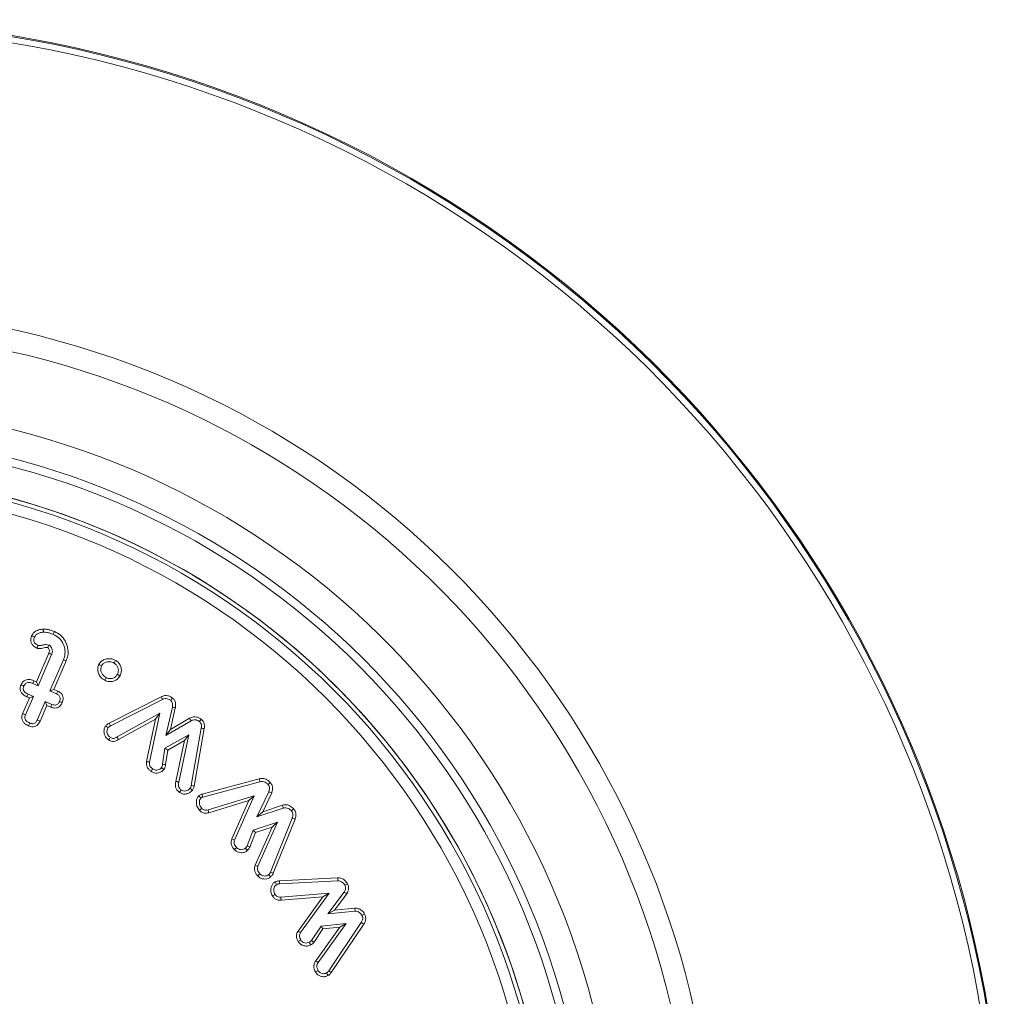
# Model space of a CAD drawing. Units: millimetres. Extents: x -7990 to -565, y 32 to 5282.
# Drawn here: x -4143 to -4108, y 2951 to 2986 of the extents above; entities that cross this region are included whole.
import ezdxf

# ---------------------------------------------------------------- set-up
doc = ezdxf.new("R2010")
doc.units = ezdxf.units.MM
doc.layers.get('0').update_dxf_attribs({"lineweight": 15})

msp = doc.modelspace()

# ---------------------------------------------------------------- linework, layer by layer
at = {"color": 7, "linetype": 'Continuous', "lineweight": 15}
for p, q in [((-4142.338, 2962.146), (-4141.897, 2963.165)), ((-4142.282, 2962.005), (-4141.798, 2963.124)), ((-4141.377, 2962.935), (-4141.859, 2961.822)), ((-4141.278, 2962.894), (-4141.718, 2961.878)), ((-4142.47, 2962.086), (-4142.282, 2962.005)), ((-4142.428, 2962.185), (-4142.338, 2962.146)), ((-4142.338, 2962.146), (-4142.282, 2962.005)), ((-4142.83, 2961.011), (-4142.586, 2961.573)), ((-4142.731, 2960.97), (-4142.446, 2961.628)), ((-4142.586, 2961.573), (-4142.677, 2961.612)), ((-4142.446, 2961.628), (-4142.633, 2961.71)), ((-4142.586, 2961.573), (-4142.446, 2961.628)), ((-4141.718, 2961.878), (-4141.859, 2961.822)), ((-4141.859, 2961.822), (-4141.624, 2961.72)), ((-4141.718, 2961.878), (-4141.58, 2961.818)), ((-4139.748, 2960.675), (-4137.896, 2961.618)), ((-4142.022, 2961.445), (-4142.307, 2960.787)), ((-4141.966, 2961.304), (-4142.209, 2960.743)), ((-4141.966, 2961.304), (-4142.022, 2961.445)), ((-4141.787, 2961.344), (-4142.022, 2961.445)), ((-4141.828, 2961.245), (-4141.966, 2961.304)), ((-4139.697, 2960.58), (-4137.85, 2961.521)), ((-4137.497, 2961.247), (-4137.729, 2960.238)), ((-4137.392, 2961.226), (-4137.569, 2960.454)), ((-4137.941, 2961.025), (-4139.467, 2960.185)), ((-4138.313, 2959.288), (-4137.941, 2961.025)), ((-4138.095, 2960.818), (-4137.941, 2961.025)), ((-4138.095, 2960.818), (-4139.413, 2960.093)), ((-4138.419, 2959.305), (-4138.095, 2960.818)), ((-4137.729, 2960.238), (-4136.833, 2960.755)), ((-4137.569, 2960.454), (-4136.885, 2960.848)), ((-4136.916, 2960.263), (-4137.76, 2959.781)), ((-4137.569, 2960.454), (-4137.729, 2960.238)), ((-4137.267, 2958.575), (-4136.916, 2960.263)), ((-4137.07, 2960.052), (-4136.916, 2960.263)), ((-4136.468, 2960.498), (-4136.825, 2958.456)), ((-4136.362, 2960.481), (-4136.72, 2958.433)), ((-4137.07, 2960.052), (-4137.662, 2959.713)), ((-4137.371, 2958.602), (-4137.07, 2960.052)), ((-4137.76, 2959.781), (-4137.852, 2959.211)), ((-4137.662, 2959.713), (-4137.76, 2959.781)), ((-4137.662, 2959.713), (-4137.744, 2959.205)), ((-4136.441, 2958.143), (-4134.403, 2958.695)), ((-4136.416, 2958.039), (-4134.378, 2958.591)), ((-4134.582, 2958.089), (-4136.227, 2957.587)), ((-4135.282, 2956.512), (-4134.582, 2958.089)), ((-4134.775, 2957.918), (-4134.582, 2958.089)), ((-4134.06, 2958.232), (-4134.484, 2957.34)), ((-4133.96, 2958.192), (-4134.279, 2957.521)), ((-4134.775, 2957.918), (-4136.199, 2957.483)), ((-4135.382, 2956.55), (-4134.775, 2957.918)), ((-4134.279, 2957.521), (-4133.576, 2957.755)), ((-4134.484, 2957.34), (-4133.547, 2957.652)), ((-4134.279, 2957.521), (-4134.484, 2957.34)), ((-4133.753, 2957.151), (-4134.617, 2956.868)), ((-4134.449, 2955.578), (-4133.753, 2957.151)), ((-4133.231, 2957.295), (-4134.001, 2955.372)), ((-4133.948, 2956.974), (-4133.753, 2957.151)), ((-4133.13, 2957.258), (-4133.903, 2955.329)), ((-4134.617, 2956.868), (-4134.833, 2956.307)), ((-4134.535, 2956.782), (-4134.735, 2956.262)), ((-4134.535, 2956.782), (-4134.617, 2956.868)), ((-4134.549, 2955.617), (-4133.948, 2956.974)), ((-4133.948, 2956.974), (-4134.535, 2956.782)), ((-4133.686, 2955.061), (-4131.611, 2955.169)), ((-4133.679, 2954.954), (-4131.608, 2955.062)), ((-4131.914, 2954.621), (-4133.632, 2954.479)), ((-4132.933, 2953.215), (-4131.914, 2954.621)), ((-4132.138, 2954.495), (-4131.914, 2954.621)), ((-4131.376, 2954.659), (-4131.962, 2953.881)), ((-4131.286, 2954.601), (-4131.729, 2954.013)), ((-4132.138, 2954.495), (-4133.626, 2954.372)), ((-4133.023, 2953.273), (-4132.138, 2954.495)), ((-4131.729, 2954.013), (-4131.962, 2953.881)), ((-4131.962, 2953.881), (-4130.991, 2953.98)), ((-4131.729, 2954.013), (-4130.996, 2954.087)), ((-4132.301, 2952.151), (-4131.305, 2953.539)), ((-4131.305, 2953.539), (-4132.197, 2953.451)), ((-4130.769, 2953.575), (-4131.926, 2951.855)), ((-4130.678, 2953.518), (-4131.839, 2951.792)), ((-4131.531, 2953.409), (-4131.305, 2953.539)), ((-4132.197, 2953.451), (-4132.539, 2952.934)), ((-4132.136, 2953.349), (-4132.458, 2952.862)), ((-4132.388, 2952.213), (-4131.531, 2953.409)), ((-4132.136, 2953.349), (-4132.197, 2953.451)), ((-4131.531, 2953.409), (-4132.136, 2953.349)), ((-4132.388, 2952.213), (-4132.301, 2952.151))]:
    msp.add_line(p, q, dxfattribs=at)
for radius in [26.1, 25.953, 25.553]:
    msp.add_circle((-4150.094, 2943.499), radius, dxfattribs=at)
for radius, start, end in [(42.225, 0, 218.1792), (42.185, 0, 218.2216), (41.966, 0, 218.4575), (31.949, 0, 234.7786), (31.168, 303.1345, 180), (28.481, 293.5926, 180), (27.481, 288.2406, 180), (27.191, 0, 253.7111), (26.1, 287.2736, 252.7264)]:
    msp.add_arc((-4150.094, 2943.499), radius, start, end, dxfattribs=at)
for points, knots in [([(-4142.509, 2963.781), (-4142.484, 2963.824), (-4142.435, 2963.908), (-4142.296, 2963.991), (-4142.178, 2964.014), (-4142.107, 2964.02), (-4142.095, 2964.021)], [0, 0, 0, 0, 0.291381, 0.57255, 0.930543, 1, 1, 1, 1]), ([(-4142.095, 2964.021), (-4142.056, 2964.021), (-4141.979, 2964.021), (-4141.843, 2963.992), (-4141.75, 2963.956), (-4141.694, 2963.935)], [0, 0, 0, 0, 0.281297, 0.563188, 1, 1, 1, 1]), ([(-4142.095, 2964.021), (-4142.095, 2964.008), (-4142.094, 2963.984), (-4142.092, 2963.948), (-4142.091, 2963.925), (-4142.09, 2963.914)], [0, 0, 0, 0, 0.350323, 0.675161, 1, 1, 1, 1]), ([(-4142.322, 2963.349), (-4142.366, 2963.371), (-4142.439, 2963.407), (-4142.513, 2963.496), (-4142.543, 2963.586), (-4142.544, 2963.685), (-4142.521, 2963.747), (-4142.509, 2963.781)], [0, 0, 0, 0, 0.2730958, 0.452268, 0.632992, 0.797191, 1, 1, 1, 1]), ([(-4142.509, 2963.781), (-4142.493, 2963.774), (-4142.46, 2963.759), (-4142.427, 2963.745), (-4142.411, 2963.737)], [0, 0, 0, 0, 0.500138, 1, 1, 1, 1]), ([(-4142.284, 2963.449), (-4142.321, 2963.468), (-4142.376, 2963.496), (-4142.424, 2963.562), (-4142.438, 2963.618), (-4142.434, 2963.678), (-4142.419, 2963.716), (-4142.411, 2963.737)], [0, 0, 0, 0, 0.34376, 0.503113, 0.663368, 0.814602, 1, 1, 1, 1]), ([(-4142.411, 2963.737), (-4142.395, 2963.765), (-4142.364, 2963.821), (-4142.272, 2963.881), (-4142.177, 2963.906), (-4142.112, 2963.912), (-4142.09, 2963.914)], [0, 0, 0, 0, 0.2456287, 0.4935614, 0.8296297, 1, 1, 1, 1]), ([(-4142.09, 2963.914), (-4142.051, 2963.913), (-4141.971, 2963.912), (-4141.852, 2963.882), (-4141.775, 2963.852), (-4141.737, 2963.836)], [0, 0, 0, 0, 0.319363, 0.656996, 1, 1, 1, 1]), ([(-4141.694, 2963.935), (-4141.701, 2963.918), (-4141.715, 2963.886), (-4141.73, 2963.853), (-4141.737, 2963.836)], [0, 0, 0, 0, 0.500035, 1, 1, 1, 1]), ([(-4141.737, 2963.836), (-4141.662, 2963.796), (-4141.512, 2963.714), (-4141.375, 2963.502), (-4141.308, 2963.269), (-4141.323, 2963.073), (-4141.365, 2962.966), (-4141.377, 2962.935)], [0, 0, 0, 0, 0.233735, 0.47066, 0.679206, 0.906291, 1, 1, 1, 1]), ([(-4141.694, 2963.935), (-4141.619, 2963.895), (-4141.469, 2963.815), (-4141.308, 2963.609), (-4141.212, 2963.357), (-4141.202, 2963.104), (-4141.257, 2962.954), (-4141.278, 2962.894)], [0, 0, 0, 0, 0.201627, 0.408523, 0.614608, 0.846876, 1, 1, 1, 1]), ([(-4142.322, 2963.349), (-4142.317, 2963.361), (-4142.309, 2963.384), (-4142.296, 2963.417), (-4142.288, 2963.438), (-4142.284, 2963.449)], [0, 0, 0, 0, 0.369948, 0.684974, 1, 1, 1, 1]), ([(-4141.935, 2963.358), (-4141.952, 2963.362), (-4142.027, 2963.382), (-4142.141, 2963.328), (-4142.258, 2963.328), (-4142.309, 2963.345), (-4142.322, 2963.349)], [0, 0, 0, 0, 0.12723, 0.585177, 0.899411, 1, 1, 1, 1]), ([(-4141.893, 2963.457), (-4141.927, 2963.466), (-4142, 2963.485), (-4142.113, 2963.455), (-4142.211, 2963.43), (-4142.267, 2963.445), (-4142.284, 2963.449)], [0, 0, 0, 0, 0.257146, 0.564948, 0.871378, 1, 1, 1, 1]), ([(-4141.935, 2963.358), (-4141.935, 2963.359), (-4141.932, 2963.366), (-4141.925, 2963.382), (-4141.912, 2963.413), (-4141.9, 2963.44), (-4141.893, 2963.457)], [0, 0, 0, 0, 0.037701, 0.188375, 0.489803, 1, 1, 1, 1]), ([(-4141.897, 2963.165), (-4141.895, 2963.169), (-4141.886, 2963.194), (-4141.874, 2963.235), (-4141.881, 2963.289), (-4141.9, 2963.325), (-4141.915, 2963.345), (-4141.923, 2963.351), (-4141.925, 2963.352), (-4141.928, 2963.354), (-4141.932, 2963.356), (-4141.935, 2963.358), (-4141.935, 2963.358)], [0, 0, 0, 0, 0.072589, 0.364638, 0.587749, 0.809244, 0.925203, 0.935044, 0.943336, 0.953224, 0.988876, 1, 1, 1, 1]), ([(-4141.798, 2963.124), (-4141.796, 2963.129), (-4141.786, 2963.153), (-4141.77, 2963.206), (-4141.768, 2963.286), (-4141.796, 2963.364), (-4141.829, 2963.411), (-4141.862, 2963.441), (-4141.88, 2963.45), (-4141.893, 2963.457)], [0, 0, 0, 0, 0.040886, 0.204525, 0.436579, 0.654252, 0.842617, 0.881051, 1, 1, 1, 1]), ([(-4141.897, 2963.165), (-4141.896, 2963.164), (-4141.889, 2963.161), (-4141.873, 2963.155), (-4141.841, 2963.142), (-4141.815, 2963.131), (-4141.798, 2963.124)], [0, 0, 0, 0, 0.0377486, 0.1885751, 0.4899794, 1, 1, 1, 1]), ([(-4140.116, 2962.77), (-4140.092, 2962.804), (-4140.039, 2962.878), (-4139.916, 2962.946), (-4139.771, 2962.98), (-4139.634, 2962.962), (-4139.556, 2962.925), (-4139.524, 2962.91)], [0, 0, 0, 0, 0.185379, 0.399453, 0.611762, 0.842185, 1, 1, 1, 1]), ([(-4141.278, 2962.894), (-4141.288, 2962.898), (-4141.308, 2962.906), (-4141.341, 2962.92), (-4141.364, 2962.929), (-4141.377, 2962.935)], [0, 0, 0, 0, 0.300026, 0.600189, 1, 1, 1, 1]), ([(-4139.905, 2962.203), (-4139.956, 2962.236), (-4140.049, 2962.296), (-4140.13, 2962.436), (-4140.161, 2962.57), (-4140.153, 2962.687), (-4140.126, 2962.747), (-4140.116, 2962.77)], [0, 0, 0, 0, 0.270899, 0.488873, 0.706024, 0.885225, 1, 1, 1, 1]), ([(-4140.116, 2962.77), (-4140.1, 2962.761), (-4140.068, 2962.744), (-4140.037, 2962.727), (-4140.021, 2962.719)], [0, 0, 0, 0, 0.5001353, 1, 1, 1, 1]), ([(-4139.854, 2962.298), (-4139.901, 2962.328), (-4139.981, 2962.381), (-4140.037, 2962.502), (-4140.058, 2962.615), (-4140.033, 2962.685), (-4140.021, 2962.719)], [0, 0, 0, 0, 0.330714, 0.558784, 0.78567, 1, 1, 1, 1]), ([(-4140.021, 2962.719), (-4140.001, 2962.746), (-4139.961, 2962.8), (-4139.867, 2962.847), (-4139.759, 2962.872), (-4139.656, 2962.854), (-4139.598, 2962.826), (-4139.575, 2962.815)], [0, 0, 0, 0, 0.197124, 0.394551, 0.614764, 0.846056, 1, 1, 1, 1]), ([(-4139.524, 2962.91), (-4139.532, 2962.894), (-4139.549, 2962.862), (-4139.566, 2962.831), (-4139.575, 2962.815)], [0, 0, 0, 0, 0.500102, 1, 1, 1, 1]), ([(-4139.575, 2962.815), (-4139.545, 2962.795), (-4139.484, 2962.755), (-4139.433, 2962.659), (-4139.415, 2962.562), (-4139.426, 2962.478), (-4139.448, 2962.432), (-4139.456, 2962.414)], [0, 0, 0, 0, 0.230802, 0.464414, 0.675686, 0.867954, 1, 1, 1, 1]), ([(-4139.524, 2962.91), (-4139.482, 2962.881), (-4139.396, 2962.823), (-4139.327, 2962.687), (-4139.304, 2962.543), (-4139.327, 2962.434), (-4139.355, 2962.377), (-4139.362, 2962.363)], [0, 0, 0, 0, 0.2375912, 0.485656, 0.7001096, 0.9226805, 1, 1, 1, 1]), ([(-4139.362, 2962.363), (-4139.39, 2962.321), (-4139.442, 2962.243), (-4139.563, 2962.175), (-4139.695, 2962.146), (-4139.815, 2962.16), (-4139.882, 2962.192), (-4139.905, 2962.203)], [0, 0, 0, 0, 0.237404, 0.441765, 0.64523, 0.875897, 1, 1, 1, 1]), ([(-4139.905, 2962.203), (-4139.897, 2962.219), (-4139.88, 2962.25), (-4139.863, 2962.282), (-4139.854, 2962.298)], [0, 0, 0, 0, 0.50007, 1, 1, 1, 1]), ([(-4139.456, 2962.414), (-4139.476, 2962.384), (-4139.513, 2962.328), (-4139.599, 2962.278), (-4139.689, 2962.257), (-4139.778, 2962.262), (-4139.83, 2962.287), (-4139.854, 2962.298)], [0, 0, 0, 0, 0.232562, 0.431135, 0.628252, 0.829453, 1, 1, 1, 1]), ([(-4139.362, 2962.363), (-4139.373, 2962.369), (-4139.395, 2962.38), (-4139.426, 2962.397), (-4139.446, 2962.408), (-4139.456, 2962.414)], [0, 0, 0, 0, 0.356391, 0.67806, 1, 1, 1, 1]), ([(-4142.677, 2961.612), (-4142.728, 2961.638), (-4142.808, 2961.679), (-4142.887, 2961.776), (-4142.918, 2961.868), (-4142.917, 2961.961), (-4142.896, 2962.015), (-4142.886, 2962.042)], [0, 0, 0, 0, 0.312373, 0.494363, 0.677742, 0.840238, 1, 1, 1, 1]), ([(-4142.886, 2962.042), (-4142.864, 2962.084), (-4142.827, 2962.152), (-4142.734, 2962.211), (-4142.635, 2962.236), (-4142.529, 2962.225), (-4142.46, 2962.198), (-4142.428, 2962.185)], [0, 0, 0, 0, 0.254202, 0.422485, 0.590702, 0.810908, 1, 1, 1, 1]), ([(-4142.886, 2962.042), (-4142.87, 2962.035), (-4142.837, 2962.021), (-4142.805, 2962.007), (-4142.788, 2962)], [0, 0, 0, 0, 0.50007, 1, 1, 1, 1]), ([(-4142.633, 2961.71), (-4142.668, 2961.727), (-4142.724, 2961.754), (-4142.78, 2961.812), (-4142.806, 2961.865), (-4142.811, 2961.921), (-4142.801, 2961.966), (-4142.791, 2961.991), (-4142.788, 2962)], [0, 0, 0, 0, 0.313286, 0.4904, 0.634565, 0.778954, 0.928053, 1, 1, 1, 1]), ([(-4142.788, 2962), (-4142.776, 2962.024), (-4142.754, 2962.065), (-4142.702, 2962.106), (-4142.642, 2962.125), (-4142.561, 2962.122), (-4142.504, 2962.1), (-4142.47, 2962.086)], [0, 0, 0, 0, 0.2165524, 0.3650052, 0.5137837, 0.7071978, 1, 1, 1, 1]), ([(-4142.428, 2962.185), (-4142.435, 2962.169), (-4142.449, 2962.136), (-4142.463, 2962.103), (-4142.47, 2962.086)], [0, 0, 0, 0, 0.500133, 1, 1, 1, 1]), ([(-4142.677, 2961.612), (-4142.67, 2961.629), (-4142.655, 2961.661), (-4142.64, 2961.694), (-4142.633, 2961.71)], [0, 0, 0, 0, 0.500073, 1, 1, 1, 1]), ([(-4141.58, 2961.818), (-4141.587, 2961.802), (-4141.602, 2961.769), (-4141.617, 2961.737), (-4141.624, 2961.72)], [0, 0, 0, 0, 0.5001034, 1, 1, 1, 1]), ([(-4141.624, 2961.72), (-4141.596, 2961.706), (-4141.552, 2961.683), (-4141.508, 2961.631), (-4141.491, 2961.576), (-4141.493, 2961.513), (-4141.509, 2961.471), (-4141.518, 2961.449)], [0, 0, 0, 0, 0.283995, 0.441904, 0.600699, 0.785656, 1, 1, 1, 1]), ([(-4141.58, 2961.818), (-4141.533, 2961.792), (-4141.461, 2961.753), (-4141.401, 2961.658), (-4141.381, 2961.572), (-4141.389, 2961.486), (-4141.409, 2961.432), (-4141.419, 2961.406)], [0, 0, 0, 0, 0.314487, 0.485726, 0.656959, 0.8339, 1, 1, 1, 1]), ([(-4137.896, 2961.618), (-4137.856, 2961.634), (-4137.78, 2961.665), (-4137.657, 2961.657), (-4137.565, 2961.62), (-4137.515, 2961.587), (-4137.497, 2961.575)], [0, 0, 0, 0, 0.306525, 0.574753, 0.843059, 1, 1, 1, 1]), ([(-4137.896, 2961.618), (-4137.891, 2961.608), (-4137.881, 2961.586), (-4137.866, 2961.554), (-4137.856, 2961.532), (-4137.85, 2961.521)], [0, 0, 0, 0, 0.311569, 0.655786, 1, 1, 1, 1]), ([(-4137.497, 2961.575), (-4137.508, 2961.56), (-4137.53, 2961.532), (-4137.551, 2961.503), (-4137.562, 2961.489)], [0, 0, 0, 0, 0.500115, 1, 1, 1, 1]), ([(-4137.497, 2961.575), (-4137.469, 2961.548), (-4137.412, 2961.495), (-4137.375, 2961.375), (-4137.381, 2961.285), (-4137.39, 2961.234), (-4137.392, 2961.226)], [0, 0, 0, 0, 0.296884, 0.598834, 0.936823, 1, 1, 1, 1]), ([(-4141.419, 2961.406), (-4141.439, 2961.368), (-4141.472, 2961.304), (-4141.552, 2961.239), (-4141.637, 2961.211), (-4141.733, 2961.21), (-4141.794, 2961.232), (-4141.828, 2961.245)], [0, 0, 0, 0, 0.255176, 0.431878, 0.60843, 0.784536, 1, 1, 1, 1]), ([(-4141.828, 2961.245), (-4141.821, 2961.261), (-4141.808, 2961.294), (-4141.794, 2961.327), (-4141.787, 2961.344)], [0, 0, 0, 0, 0.500041, 1, 1, 1, 1]), ([(-4141.518, 2961.449), (-4141.532, 2961.42), (-4141.555, 2961.374), (-4141.61, 2961.333), (-4141.661, 2961.318), (-4141.723, 2961.319), (-4141.763, 2961.335), (-4141.787, 2961.344)], [0, 0, 0, 0, 0.292972, 0.451104, 0.609013, 0.768113, 1, 1, 1, 1]), ([(-4141.419, 2961.406), (-4141.435, 2961.413), (-4141.468, 2961.428), (-4141.501, 2961.442), (-4141.518, 2961.449)], [0, 0, 0, 0, 0.500001, 1, 1, 1, 1]), ([(-4137.85, 2961.521), (-4137.82, 2961.534), (-4137.765, 2961.557), (-4137.679, 2961.55), (-4137.614, 2961.523), (-4137.577, 2961.499), (-4137.562, 2961.489)], [0, 0, 0, 0, 0.318506, 0.571504, 0.824046, 1, 1, 1, 1]), ([(-4137.562, 2961.489), (-4137.544, 2961.473), (-4137.509, 2961.441), (-4137.485, 2961.366), (-4137.487, 2961.301), (-4137.494, 2961.26), (-4137.497, 2961.247)], [0, 0, 0, 0, 0.264044, 0.532378, 0.854397, 1, 1, 1, 1]), ([(-4137.392, 2961.226), (-4137.409, 2961.23), (-4137.444, 2961.237), (-4137.479, 2961.244), (-4137.497, 2961.247)], [0, 0, 0, 0, 0.499996, 1, 1, 1, 1]), ([(-4142.619, 2960.581), (-4142.669, 2960.606), (-4142.75, 2960.646), (-4142.829, 2960.743), (-4142.862, 2960.836), (-4142.86, 2960.93), (-4142.84, 2960.984), (-4142.83, 2961.011)], [0, 0, 0, 0, 0.307498, 0.492759, 0.67904, 0.844095, 1, 1, 1, 1]), ([(-4142.83, 2961.011), (-4142.813, 2961.004), (-4142.78, 2960.991), (-4142.747, 2960.977), (-4142.731, 2960.97)], [0, 0, 0, 0, 0.500139, 1, 1, 1, 1]), ([(-4142.577, 2960.68), (-4142.613, 2960.697), (-4142.669, 2960.724), (-4142.724, 2960.783), (-4142.751, 2960.838), (-4142.755, 2960.903), (-4142.74, 2960.945), (-4142.731, 2960.97)], [0, 0, 0, 0, 0.313659, 0.491408, 0.640387, 0.789801, 1, 1, 1, 1]), ([(-4136.885, 2960.848), (-4136.838, 2960.87), (-4136.757, 2960.906), (-4136.631, 2960.898), (-4136.541, 2960.864), (-4136.492, 2960.83), (-4136.473, 2960.817)], [0, 0, 0, 0, 0.346759, 0.595218, 0.843891, 1, 1, 1, 1]), ([(-4142.209, 2960.743), (-4142.234, 2960.698), (-4142.273, 2960.626), (-4142.367, 2960.564), (-4142.454, 2960.543), (-4142.541, 2960.552), (-4142.593, 2960.571), (-4142.619, 2960.581)], [0, 0, 0, 0, 0.304083, 0.482869, 0.66235, 0.834571, 1, 1, 1, 1]), ([(-4142.619, 2960.581), (-4142.612, 2960.598), (-4142.598, 2960.631), (-4142.584, 2960.663), (-4142.577, 2960.68)], [0, 0, 0, 0, 0.5000695, 1, 1, 1, 1]), ([(-4142.307, 2960.787), (-4142.322, 2960.757), (-4142.346, 2960.711), (-4142.402, 2960.669), (-4142.453, 2960.653), (-4142.514, 2960.656), (-4142.553, 2960.671), (-4142.577, 2960.68)], [0, 0, 0, 0, 0.297902, 0.459413, 0.62154, 0.770215, 1, 1, 1, 1]), ([(-4142.209, 2960.743), (-4142.226, 2960.751), (-4142.258, 2960.765), (-4142.291, 2960.78), (-4142.307, 2960.787)], [0, 0, 0, 0, 0.50007, 1, 1, 1, 1]), ([(-4139.769, 2960.076), (-4139.807, 2960.109), (-4139.875, 2960.167), (-4139.93, 2960.293), (-4139.938, 2960.414), (-4139.913, 2960.514), (-4139.884, 2960.56), (-4139.874, 2960.576)], [0, 0, 0, 0, 0.26613, 0.467395, 0.712224, 0.897684, 1, 1, 1, 1]), ([(-4139.874, 2960.576), (-4139.863, 2960.588), (-4139.839, 2960.614), (-4139.796, 2960.648), (-4139.764, 2960.666), (-4139.748, 2960.675)], [0, 0, 0, 0, 0.311641, 0.651488, 1, 1, 1, 1]), ([(-4139.874, 2960.576), (-4139.86, 2960.565), (-4139.831, 2960.543), (-4139.803, 2960.521), (-4139.789, 2960.51)], [0, 0, 0, 0, 0.500092, 1, 1, 1, 1]), ([(-4139.708, 2960.164), (-4139.737, 2960.189), (-4139.787, 2960.232), (-4139.825, 2960.327), (-4139.83, 2960.417), (-4139.807, 2960.48), (-4139.791, 2960.506), (-4139.789, 2960.51)], [0, 0, 0, 0, 0.288816, 0.496705, 0.770176, 0.958767, 1, 1, 1, 1]), ([(-4139.789, 2960.51), (-4139.777, 2960.523), (-4139.758, 2960.543), (-4139.726, 2960.564), (-4139.707, 2960.575), (-4139.697, 2960.58)], [0, 0, 0, 0, 0.436024, 0.71687, 1, 1, 1, 1]), ([(-4139.748, 2960.675), (-4139.739, 2960.659), (-4139.723, 2960.628), (-4139.706, 2960.596), (-4139.697, 2960.58)], [0, 0, 0, 0, 0.5000345, 1, 1, 1, 1]), ([(-4136.885, 2960.848), (-4136.876, 2960.833), (-4136.859, 2960.801), (-4136.841, 2960.77), (-4136.833, 2960.755)], [0, 0, 0, 0, 0.500102, 1, 1, 1, 1]), ([(-4136.833, 2960.755), (-4136.799, 2960.771), (-4136.742, 2960.797), (-4136.649, 2960.792), (-4136.585, 2960.765), (-4136.55, 2960.74), (-4136.539, 2960.733)], [0, 0, 0, 0, 0.351499, 0.586249, 0.87371, 1, 1, 1, 1]), ([(-4136.473, 2960.817), (-4136.484, 2960.803), (-4136.506, 2960.775), (-4136.528, 2960.747), (-4136.539, 2960.733)], [0, 0, 0, 0, 0.500145, 1, 1, 1, 1]), ([(-4136.539, 2960.733), (-4136.521, 2960.716), (-4136.485, 2960.684), (-4136.46, 2960.608), (-4136.461, 2960.545), (-4136.467, 2960.507), (-4136.468, 2960.498)], [0, 0, 0, 0, 0.275785, 0.555698, 0.888887, 1, 1, 1, 1]), ([(-4136.473, 2960.817), (-4136.441, 2960.787), (-4136.381, 2960.729), (-4136.348, 2960.603), (-4136.357, 2960.523), (-4136.362, 2960.481)], [0, 0, 0, 0, 0.349371, 0.662418, 1, 1, 1, 1]), ([(-4139.769, 2960.076), (-4139.76, 2960.089), (-4139.739, 2960.118), (-4139.719, 2960.148), (-4139.708, 2960.164)], [0, 0, 0, 0, 0.444729, 1, 1, 1, 1]), ([(-4139.467, 2960.185), (-4139.487, 2960.173), (-4139.527, 2960.148), (-4139.589, 2960.129), (-4139.654, 2960.133), (-4139.688, 2960.153), (-4139.708, 2960.164)], [0, 0, 0, 0, 0.272122, 0.54688, 0.741136, 1, 1, 1, 1]), ([(-4139.413, 2960.093), (-4139.421, 2960.107), (-4139.439, 2960.138), (-4139.457, 2960.168), (-4139.467, 2960.185)], [0, 0, 0, 0, 0.444786, 1, 1, 1, 1]), ([(-4136.362, 2960.481), (-4136.38, 2960.484), (-4136.415, 2960.49), (-4136.45, 2960.495), (-4136.468, 2960.498)], [0, 0, 0, 0, 0.50007, 1, 1, 1, 1]), ([(-4139.413, 2960.093), (-4139.439, 2960.077), (-4139.492, 2960.045), (-4139.581, 2960.021), (-4139.671, 2960.026), (-4139.731, 2960.053), (-4139.762, 2960.072), (-4139.769, 2960.076)], [0, 0, 0, 0, 0.242638, 0.48743, 0.713439, 0.940317, 1, 1, 1, 1]), ([(-4138.259, 2958.96), (-4138.285, 2958.981), (-4138.338, 2959.024), (-4138.396, 2959.107), (-4138.429, 2959.204), (-4138.423, 2959.271), (-4138.419, 2959.305)], [0, 0, 0, 0, 0.2511866, 0.5042217, 0.7442553, 1, 1, 1, 1]), ([(-4138.419, 2959.305), (-4138.402, 2959.302), (-4138.366, 2959.296), (-4138.331, 2959.291), (-4138.313, 2959.288)], [0, 0, 0, 0, 0.50007, 1, 1, 1, 1]), ([(-4138.196, 2959.046), (-4138.215, 2959.062), (-4138.254, 2959.093), (-4138.296, 2959.15), (-4138.321, 2959.218), (-4138.316, 2959.263), (-4138.313, 2959.288)], [0, 0, 0, 0, 0.260966, 0.524196, 0.74169, 1, 1, 1, 1]), ([(-4137.852, 2959.211), (-4137.851, 2959.196), (-4137.85, 2959.163), (-4137.863, 2959.122), (-4137.879, 2959.1), (-4137.883, 2959.094)], [0, 0, 0, 0, 0.343754, 0.811734, 1, 1, 1, 1]), ([(-4137.744, 2959.205), (-4137.759, 2959.206), (-4137.795, 2959.208), (-4137.83, 2959.21), (-4137.852, 2959.211)], [0, 0, 0, 0, 0.409049, 1, 1, 1, 1]), ([(-4137.744, 2959.205), (-4137.745, 2959.177), (-4137.747, 2959.131), (-4137.769, 2959.072), (-4137.788, 2959.044), (-4137.798, 2959.029)], [0, 0, 0, 0, 0.45803, 0.723532, 1, 1, 1, 1]), ([(-4138.259, 2958.96), (-4138.248, 2958.974), (-4138.227, 2959.003), (-4138.206, 2959.032), (-4138.196, 2959.046)], [0, 0, 0, 0, 0.5000695, 1, 1, 1, 1]), ([(-4137.798, 2959.029), (-4137.822, 2959.002), (-4137.874, 2958.944), (-4137.985, 2958.901), (-4138.096, 2958.894), (-4138.191, 2958.916), (-4138.239, 2958.947), (-4138.259, 2958.96)], [0, 0, 0, 0, 0.214222, 0.449309, 0.665734, 0.86179, 1, 1, 1, 1]), ([(-4137.883, 2959.094), (-4137.901, 2959.074), (-4137.935, 2959.035), (-4138.01, 2959.008), (-4138.083, 2959.002), (-4138.148, 2959.016), (-4138.181, 2959.037), (-4138.196, 2959.046)], [0, 0, 0, 0, 0.221265, 0.443715, 0.662619, 0.850993, 1, 1, 1, 1]), ([(-4137.798, 2959.029), (-4137.809, 2959.038), (-4137.838, 2959.059), (-4137.866, 2959.081), (-4137.883, 2959.094)], [0, 0, 0, 0, 0.4091182, 1, 1, 1, 1]), ([(-4137.243, 2958.207), (-4137.276, 2958.236), (-4137.337, 2958.289), (-4137.386, 2958.397), (-4137.397, 2958.503), (-4137.38, 2958.57), (-4137.371, 2958.602)], [0, 0, 0, 0, 0.293558, 0.536072, 0.778807, 1, 1, 1, 1]), ([(-4137.371, 2958.602), (-4137.36, 2958.599), (-4137.338, 2958.593), (-4137.303, 2958.584), (-4137.279, 2958.578), (-4137.267, 2958.575)], [0, 0, 0, 0, 0.313273, 0.656637, 1, 1, 1, 1]), ([(-4137.18, 2958.294), (-4137.204, 2958.315), (-4137.247, 2958.352), (-4137.281, 2958.426), (-4137.288, 2958.501), (-4137.274, 2958.55), (-4137.267, 2958.575)], [0, 0, 0, 0, 0.300653, 0.526498, 0.752093, 1, 1, 1, 1]), ([(-4136.825, 2958.456), (-4136.829, 2958.44), (-4136.835, 2958.414), (-4136.852, 2958.38), (-4136.864, 2958.362), (-4136.87, 2958.352)], [0, 0, 0, 0, 0.4261886, 0.7106233, 1, 1, 1, 1]), ([(-4136.72, 2958.433), (-4136.737, 2958.437), (-4136.772, 2958.445), (-4136.807, 2958.452), (-4136.825, 2958.456)], [0, 0, 0, 0, 0.500069, 1, 1, 1, 1]), ([(-4136.72, 2958.433), (-4136.724, 2958.417), (-4136.732, 2958.386), (-4136.752, 2958.337), (-4136.772, 2958.306), (-4136.783, 2958.289)], [0, 0, 0, 0, 0.306643, 0.613407, 1, 1, 1, 1]), ([(-4134.403, 2958.695), (-4134.358, 2958.702), (-4134.267, 2958.717), (-4134.136, 2958.671), (-4134.055, 2958.607), (-4134.017, 2958.567), (-4134.007, 2958.557)], [0, 0, 0, 0, 0.301214, 0.622692, 0.906828, 1, 1, 1, 1]), ([(-4134.403, 2958.695), (-4134.4, 2958.684), (-4134.394, 2958.661), (-4134.386, 2958.626), (-4134.381, 2958.602), (-4134.378, 2958.591)], [0, 0, 0, 0, 0.3177115, 0.6587327, 1, 1, 1, 1]), ([(-4134.378, 2958.591), (-4134.347, 2958.596), (-4134.284, 2958.607), (-4134.194, 2958.577), (-4134.131, 2958.532), (-4134.1, 2958.499), (-4134.089, 2958.488)], [0, 0, 0, 0, 0.28851, 0.57984, 0.854576, 1, 1, 1, 1]), ([(-4134.007, 2958.557), (-4134.021, 2958.545), (-4134.048, 2958.522), (-4134.076, 2958.499), (-4134.089, 2958.488)], [0, 0, 0, 0, 0.50007, 1, 1, 1, 1]), ([(-4134.089, 2958.488), (-4134.073, 2958.466), (-4134.041, 2958.421), (-4134.03, 2958.327), (-4134.049, 2958.267), (-4134.06, 2958.232)], [0, 0, 0, 0, 0.299449, 0.603483, 1, 1, 1, 1]), ([(-4134.007, 2958.557), (-4133.985, 2958.526), (-4133.941, 2958.465), (-4133.923, 2958.354), (-4133.936, 2958.263), (-4133.954, 2958.211), (-4133.96, 2958.192)], [0, 0, 0, 0, 0.295038, 0.571115, 0.845784, 1, 1, 1, 1]), ([(-4137.243, 2958.207), (-4137.232, 2958.222), (-4137.211, 2958.251), (-4137.19, 2958.28), (-4137.18, 2958.294)], [0, 0, 0, 0, 0.500026, 1, 1, 1, 1]), ([(-4136.783, 2958.289), (-4136.815, 2958.255), (-4136.878, 2958.187), (-4137.007, 2958.147), (-4137.136, 2958.147), (-4137.207, 2958.187), (-4137.243, 2958.207)], [0, 0, 0, 0, 0.270028, 0.531643, 0.761102, 1, 1, 1, 1]), ([(-4136.87, 2958.352), (-4136.891, 2958.33), (-4136.932, 2958.285), (-4137.017, 2958.256), (-4137.101, 2958.254), (-4137.153, 2958.277), (-4137.177, 2958.292), (-4137.18, 2958.294)], [0, 0, 0, 0, 0.258886, 0.520234, 0.752202, 0.971172, 1, 1, 1, 1]), ([(-4136.783, 2958.289), (-4136.798, 2958.3), (-4136.827, 2958.321), (-4136.856, 2958.342), (-4136.87, 2958.352)], [0, 0, 0, 0, 0.500091, 1, 1, 1, 1]), ([(-4136.532, 2957.574), (-4136.567, 2957.62), (-4136.629, 2957.702), (-4136.65, 2957.849), (-4136.633, 2957.971), (-4136.59, 2958.049), (-4136.56, 2958.08), (-4136.553, 2958.087)], [0, 0, 0, 0, 0.30225, 0.537396, 0.772196, 0.946692, 1, 1, 1, 1]), ([(-4136.553, 2958.087), (-4136.544, 2958.094), (-4136.516, 2958.117), (-4136.477, 2958.135), (-4136.448, 2958.142), (-4136.441, 2958.143)], [0, 0, 0, 0, 0.2850619, 0.8466392, 1, 1, 1, 1]), ([(-4136.553, 2958.087), (-4136.545, 2958.077), (-4136.529, 2958.06), (-4136.504, 2958.033), (-4136.488, 2958.016), (-4136.481, 2958.007)], [0, 0, 0, 0, 0.347246, 0.673673, 1, 1, 1, 1]), ([(-4136.441, 2958.143), (-4136.438, 2958.131), (-4136.433, 2958.108), (-4136.424, 2958.073), (-4136.419, 2958.05), (-4136.416, 2958.039)], [0, 0, 0, 0, 0.347457, 0.673659, 1, 1, 1, 1]), ([(-4133.96, 2958.192), (-4133.977, 2958.199), (-4134.01, 2958.212), (-4134.043, 2958.226), (-4134.06, 2958.232)], [0, 0, 0, 0, 0.5001526, 1, 1, 1, 1]), ([(-4136.453, 2957.646), (-4136.477, 2957.676), (-4136.52, 2957.732), (-4136.541, 2957.835), (-4136.532, 2957.919), (-4136.509, 2957.978), (-4136.488, 2958), (-4136.481, 2958.007)], [0, 0, 0, 0, 0.290975, 0.530257, 0.768533, 0.922493, 1, 1, 1, 1]), ([(-4136.481, 2958.007), (-4136.471, 2958.015), (-4136.457, 2958.027), (-4136.434, 2958.035), (-4136.422, 2958.038), (-4136.416, 2958.039)], [0, 0, 0, 0, 0.481101, 0.740532, 1, 1, 1, 1]), ([(-4133.576, 2957.755), (-4133.528, 2957.763), (-4133.435, 2957.779), (-4133.288, 2957.728), (-4133.216, 2957.658), (-4133.177, 2957.62)], [0, 0, 0, 0, 0.322234, 0.63479, 1, 1, 1, 1]), ([(-4133.576, 2957.755), (-4133.573, 2957.743), (-4133.566, 2957.72), (-4133.556, 2957.686), (-4133.55, 2957.663), (-4133.547, 2957.652)], [0, 0, 0, 0, 0.341698, 0.670849, 1, 1, 1, 1]), ([(-4136.532, 2957.574), (-4136.521, 2957.583), (-4136.495, 2957.607), (-4136.468, 2957.631), (-4136.453, 2957.646)], [0, 0, 0, 0, 0.407241, 1, 1, 1, 1]), ([(-4136.199, 2957.483), (-4136.252, 2957.474), (-4136.337, 2957.46), (-4136.45, 2957.5), (-4136.503, 2957.545), (-4136.529, 2957.571), (-4136.532, 2957.574)], [0, 0, 0, 0, 0.433028, 0.698144, 0.96378, 1, 1, 1, 1]), ([(-4136.227, 2957.587), (-4136.263, 2957.58), (-4136.32, 2957.569), (-4136.396, 2957.594), (-4136.431, 2957.624), (-4136.449, 2957.642), (-4136.453, 2957.646)], [0, 0, 0, 0, 0.442513, 0.690575, 0.940154, 1, 1, 1, 1]), ([(-4136.199, 2957.483), (-4136.204, 2957.5), (-4136.213, 2957.535), (-4136.222, 2957.57), (-4136.227, 2957.587)], [0, 0, 0, 0, 0.500089, 1, 1, 1, 1]), ([(-4133.547, 2957.652), (-4133.516, 2957.657), (-4133.455, 2957.669), (-4133.36, 2957.64), (-4133.298, 2957.593), (-4133.267, 2957.56), (-4133.259, 2957.552)], [0, 0, 0, 0, 0.28577, 0.573906, 0.897677, 1, 1, 1, 1]), ([(-4133.177, 2957.62), (-4133.19, 2957.609), (-4133.218, 2957.586), (-4133.246, 2957.563), (-4133.259, 2957.552)], [0, 0, 0, 0, 0.500127, 1, 1, 1, 1]), ([(-4133.259, 2957.552), (-4133.243, 2957.529), (-4133.213, 2957.486), (-4133.201, 2957.402), (-4133.216, 2957.34), (-4133.228, 2957.303), (-4133.231, 2957.295)], [0, 0, 0, 0, 0.304564, 0.56641, 0.911007, 1, 1, 1, 1]), ([(-4133.177, 2957.62), (-4133.154, 2957.588), (-4133.111, 2957.526), (-4133.092, 2957.405), (-4133.11, 2957.317), (-4133.127, 2957.267), (-4133.13, 2957.258)], [0, 0, 0, 0, 0.305573, 0.586397, 0.930434, 1, 1, 1, 1]), ([(-4133.13, 2957.258), (-4133.147, 2957.264), (-4133.18, 2957.277), (-4133.214, 2957.289), (-4133.231, 2957.295)], [0, 0, 0, 0, 0.499987, 1, 1, 1, 1]), ([(-4135.293, 2956.176), (-4135.314, 2956.203), (-4135.362, 2956.263), (-4135.405, 2956.367), (-4135.408, 2956.469), (-4135.39, 2956.525), (-4135.382, 2956.55)], [0, 0, 0, 0, 0.254533, 0.568692, 0.80907, 1, 1, 1, 1]), ([(-4135.382, 2956.55), (-4135.366, 2956.544), (-4135.332, 2956.531), (-4135.299, 2956.518), (-4135.282, 2956.512)], [0, 0, 0, 0, 0.5, 1, 1, 1, 1]), ([(-4135.212, 2956.246), (-4135.23, 2956.268), (-4135.265, 2956.312), (-4135.296, 2956.384), (-4135.301, 2956.455), (-4135.288, 2956.493), (-4135.282, 2956.512)], [0, 0, 0, 0, 0.288463, 0.580344, 0.799857, 1, 1, 1, 1]), ([(-4134.833, 2956.307), (-4134.84, 2956.294), (-4134.852, 2956.272), (-4134.875, 2956.244), (-4134.89, 2956.229), (-4134.897, 2956.221)], [0, 0, 0, 0, 0.414536, 0.705883, 1, 1, 1, 1]), ([(-4134.735, 2956.262), (-4134.749, 2956.269), (-4134.782, 2956.284), (-4134.814, 2956.299), (-4134.833, 2956.307)], [0, 0, 0, 0, 0.433298, 1, 1, 1, 1]), ([(-4135.293, 2956.176), (-4135.279, 2956.188), (-4135.252, 2956.211), (-4135.226, 2956.235), (-4135.212, 2956.246)], [0, 0, 0, 0, 0.500126, 1, 1, 1, 1]), ([(-4134.826, 2956.142), (-4134.855, 2956.12), (-4134.918, 2956.074), (-4135.034, 2956.056), (-4135.15, 2956.075), (-4135.238, 2956.119), (-4135.28, 2956.162), (-4135.293, 2956.176)], [0, 0, 0, 0, 0.21022, 0.446374, 0.654689, 0.888474, 1, 1, 1, 1]), ([(-4134.897, 2956.221), (-4134.918, 2956.207), (-4134.958, 2956.177), (-4135.033, 2956.166), (-4135.11, 2956.177), (-4135.172, 2956.205), (-4135.202, 2956.236), (-4135.212, 2956.246)], [0, 0, 0, 0, 0.2125277, 0.4267212, 0.634127, 0.8735372, 1, 1, 1, 1]), ([(-4134.826, 2956.142), (-4134.836, 2956.153), (-4134.86, 2956.18), (-4134.884, 2956.206), (-4134.897, 2956.221)], [0, 0, 0, 0, 0.433357, 1, 1, 1, 1]), ([(-4134.735, 2956.262), (-4134.743, 2956.249), (-4134.757, 2956.223), (-4134.786, 2956.181), (-4134.811, 2956.156), (-4134.826, 2956.142)], [0, 0, 0, 0, 0.297097, 0.594314, 1, 1, 1, 1]), ([(-4134.46, 2955.237), (-4134.482, 2955.264), (-4134.526, 2955.319), (-4134.567, 2955.414), (-4134.58, 2955.518), (-4134.56, 2955.583), (-4134.549, 2955.617)], [0, 0, 0, 0, 0.253234, 0.50846, 0.745563, 1, 1, 1, 1]), ([(-4134.549, 2955.617), (-4134.532, 2955.61), (-4134.499, 2955.598), (-4134.466, 2955.585), (-4134.449, 2955.578)], [0, 0, 0, 0, 0.5000001, 1, 1, 1, 1]), ([(-4134.381, 2955.309), (-4134.398, 2955.33), (-4134.433, 2955.373), (-4134.464, 2955.445), (-4134.47, 2955.517), (-4134.456, 2955.557), (-4134.449, 2955.578)], [0, 0, 0, 0, 0.280902, 0.565217, 0.778525, 1, 1, 1, 1]), ([(-4134.46, 2955.237), (-4134.447, 2955.249), (-4134.42, 2955.273), (-4134.394, 2955.297), (-4134.381, 2955.309)], [0, 0, 0, 0, 0.500125, 1, 1, 1, 1]), ([(-4134.064, 2955.282), (-4134.085, 2955.267), (-4134.125, 2955.237), (-4134.207, 2955.227), (-4134.286, 2955.241), (-4134.346, 2955.274), (-4134.372, 2955.3), (-4134.381, 2955.309)], [0, 0, 0, 0, 0.212162, 0.426528, 0.683896, 0.894517, 1, 1, 1, 1]), ([(-4134.001, 2955.372), (-4134.008, 2955.357), (-4134.02, 2955.333), (-4134.043, 2955.304), (-4134.057, 2955.289), (-4134.064, 2955.282)], [0, 0, 0, 0, 0.43921, 0.718082, 1, 1, 1, 1]), ([(-4133.993, 2955.202), (-4134.005, 2955.215), (-4134.029, 2955.242), (-4134.052, 2955.268), (-4134.064, 2955.282)], [0, 0, 0, 0, 0.500069, 1, 1, 1, 1]), ([(-4133.903, 2955.329), (-4133.919, 2955.336), (-4133.952, 2955.351), (-4133.985, 2955.365), (-4134.001, 2955.372)], [0, 0, 0, 0, 0.500084, 1, 1, 1, 1]), ([(-4133.903, 2955.329), (-4133.91, 2955.314), (-4133.924, 2955.284), (-4133.955, 2955.24), (-4133.98, 2955.215), (-4133.993, 2955.202)], [0, 0, 0, 0, 0.310387, 0.65079, 1, 1, 1, 1]), ([(-4133.993, 2955.202), (-4134.023, 2955.179), (-4134.082, 2955.136), (-4134.191, 2955.119), (-4134.302, 2955.133), (-4134.397, 2955.174), (-4134.444, 2955.221), (-4134.46, 2955.237)], [0, 0, 0, 0, 0.216387, 0.418326, 0.619079, 0.864145, 1, 1, 1, 1]), ([(-4133.935, 2954.524), (-4133.957, 2954.572), (-4133.997, 2954.658), (-4133.993, 2954.796), (-4133.955, 2954.906), (-4133.898, 2954.984), (-4133.855, 2955.013), (-4133.838, 2955.024)], [0, 0, 0, 0, 0.277094, 0.49889, 0.719934, 0.894162, 1, 1, 1, 1]), ([(-4133.842, 2954.578), (-4133.86, 2954.617), (-4133.891, 2954.684), (-4133.883, 2954.788), (-4133.855, 2954.867), (-4133.815, 2954.911), (-4133.792, 2954.926), (-4133.787, 2954.929)], [0, 0, 0, 0, 0.323545, 0.555805, 0.787143, 0.957329, 1, 1, 1, 1]), ([(-4133.838, 2955.024), (-4133.823, 2955.03), (-4133.794, 2955.042), (-4133.743, 2955.056), (-4133.707, 2955.059), (-4133.686, 2955.061)], [0, 0, 0, 0, 0.304051, 0.60881, 1, 1, 1, 1]), ([(-4133.838, 2955.024), (-4133.83, 2955.008), (-4133.813, 2954.977), (-4133.796, 2954.945), (-4133.787, 2954.929)], [0, 0, 0, 0, 0.5001025, 1, 1, 1, 1]), ([(-4133.787, 2954.929), (-4133.772, 2954.935), (-4133.748, 2954.945), (-4133.711, 2954.952), (-4133.69, 2954.953), (-4133.679, 2954.954)], [0, 0, 0, 0, 0.428082, 0.712592, 1, 1, 1, 1]), ([(-4133.686, 2955.061), (-4133.685, 2955.043), (-4133.683, 2955.008), (-4133.68, 2954.972), (-4133.679, 2954.954)], [0, 0, 0, 0, 0.500027, 1, 1, 1, 1]), ([(-4131.611, 2955.169), (-4131.563, 2955.165), (-4131.468, 2955.158), (-4131.343, 2955.078), (-4131.29, 2954.999), (-4131.263, 2954.959)], [0, 0, 0, 0, 0.334053, 0.661037, 1, 1, 1, 1]), ([(-4131.611, 2955.169), (-4131.61, 2955.157), (-4131.61, 2955.133), (-4131.609, 2955.097), (-4131.609, 2955.073), (-4131.608, 2955.062)], [0, 0, 0, 0, 0.339922, 0.669924, 1, 1, 1, 1]), ([(-4131.608, 2955.062), (-4131.577, 2955.06), (-4131.514, 2955.056), (-4131.433, 2955.008), (-4131.385, 2954.953), (-4131.364, 2954.919), (-4131.358, 2954.909)], [0, 0, 0, 0, 0.301572, 0.606048, 0.882659, 1, 1, 1, 1]), ([(-4131.358, 2954.909), (-4131.347, 2954.884), (-4131.325, 2954.833), (-4131.332, 2954.742), (-4131.361, 2954.689), (-4131.376, 2954.659)], [0, 0, 0, 0, 0.309677, 0.623388, 1, 1, 1, 1]), ([(-4131.263, 2954.959), (-4131.279, 2954.951), (-4131.31, 2954.934), (-4131.342, 2954.917), (-4131.358, 2954.909)], [0, 0, 0, 0, 0.5001177, 1, 1, 1, 1]), ([(-4131.263, 2954.959), (-4131.248, 2954.924), (-4131.217, 2954.854), (-4131.224, 2954.739), (-4131.254, 2954.657), (-4131.279, 2954.613), (-4131.286, 2954.601)], [0, 0, 0, 0, 0.304044, 0.598344, 0.891621, 1, 1, 1, 1]), ([(-4133.935, 2954.524), (-4133.919, 2954.533), (-4133.888, 2954.551), (-4133.858, 2954.569), (-4133.842, 2954.578)], [0, 0, 0, 0, 0.500088, 1, 1, 1, 1]), ([(-4133.632, 2954.479), (-4133.667, 2954.479), (-4133.722, 2954.478), (-4133.79, 2954.512), (-4133.822, 2954.548), (-4133.838, 2954.572), (-4133.842, 2954.578)], [0, 0, 0, 0, 0.419698, 0.659017, 0.899621, 1, 1, 1, 1]), ([(-4131.286, 2954.601), (-4131.301, 2954.611), (-4131.331, 2954.63), (-4131.361, 2954.65), (-4131.376, 2954.659)], [0, 0, 0, 0, 0.500069, 1, 1, 1, 1]), ([(-4133.626, 2954.372), (-4133.671, 2954.372), (-4133.749, 2954.372), (-4133.849, 2954.42), (-4133.904, 2954.476), (-4133.928, 2954.513), (-4133.935, 2954.524)], [0, 0, 0, 0, 0.369842, 0.630828, 0.892729, 1, 1, 1, 1]), ([(-4133.626, 2954.372), (-4133.627, 2954.39), (-4133.629, 2954.426), (-4133.631, 2954.461), (-4133.632, 2954.479)], [0, 0, 0, 0, 0.50007, 1, 1, 1, 1]), ([(-4130.996, 2954.087), (-4130.952, 2954.084), (-4130.871, 2954.079), (-4130.756, 2954.016), (-4130.688, 2953.942), (-4130.658, 2953.889), (-4130.651, 2953.876)], [0, 0, 0, 0, 0.3073931, 0.5677583, 0.8997466, 1, 1, 1, 1]), ([(-4130.996, 2954.087), (-4130.996, 2954.076), (-4130.994, 2954.053), (-4130.993, 2954.017), (-4130.991, 2953.992), (-4130.991, 2953.98)], [0, 0, 0, 0, 0.312616, 0.656239, 1, 1, 1, 1]), ([(-4130.991, 2953.98), (-4130.961, 2953.978), (-4130.903, 2953.974), (-4130.817, 2953.926), (-4130.77, 2953.87), (-4130.749, 2953.832), (-4130.746, 2953.827)], [0, 0, 0, 0, 0.286494, 0.575302, 0.939081, 1, 1, 1, 1]), ([(-4130.651, 2953.876), (-4130.667, 2953.868), (-4130.698, 2953.852), (-4130.73, 2953.835), (-4130.746, 2953.827)], [0, 0, 0, 0, 0.500136, 1, 1, 1, 1]), ([(-4130.651, 2953.876), (-4130.636, 2953.841), (-4130.606, 2953.772), (-4130.613, 2953.659), (-4130.644, 2953.576), (-4130.67, 2953.531), (-4130.678, 2953.518)], [0, 0, 0, 0, 0.300253, 0.590016, 0.878661, 1, 1, 1, 1]), ([(-4130.746, 2953.827), (-4130.735, 2953.802), (-4130.713, 2953.752), (-4130.721, 2953.66), (-4130.752, 2953.606), (-4130.769, 2953.575)], [0, 0, 0, 0, 0.30127, 0.606446, 1, 1, 1, 1]), ([(-4130.678, 2953.518), (-4130.693, 2953.528), (-4130.723, 2953.547), (-4130.754, 2953.566), (-4130.769, 2953.575)], [0, 0, 0, 0, 0.500152, 1, 1, 1, 1]), ([(-4133.017, 2952.902), (-4133.033, 2952.933), (-4133.064, 2952.996), (-4133.082, 2953.099), (-4133.067, 2953.195), (-4133.037, 2953.248), (-4133.023, 2953.273)], [0, 0, 0, 0, 0.268041, 0.538249, 0.782125, 1, 1, 1, 1]), ([(-4133.023, 2953.273), (-4133.008, 2953.263), (-4132.978, 2953.244), (-4132.948, 2953.224), (-4132.933, 2953.215)], [0, 0, 0, 0, 0.50009, 1, 1, 1, 1]), ([(-4132.924, 2952.955), (-4132.935, 2952.976), (-4132.956, 2953.019), (-4132.972, 2953.087), (-4132.966, 2953.156), (-4132.944, 2953.194), (-4132.933, 2953.215)], [0, 0, 0, 0, 0.2618448, 0.5262641, 0.7475785, 1, 1, 1, 1]), ([(-4133.017, 2952.902), (-4133.002, 2952.911), (-4132.971, 2952.928), (-4132.939, 2952.946), (-4132.924, 2952.955)], [0, 0, 0, 0, 0.500023, 1, 1, 1, 1]), ([(-4132.57, 2952.782), (-4132.605, 2952.766), (-4132.679, 2952.733), (-4132.801, 2952.741), (-4132.913, 2952.783), (-4132.981, 2952.845), (-4133.01, 2952.89), (-4133.017, 2952.902)], [0, 0, 0, 0, 0.224528, 0.471658, 0.689267, 0.91959, 1, 1, 1, 1]), ([(-4132.622, 2952.875), (-4132.646, 2952.864), (-4132.696, 2952.842), (-4132.776, 2952.848), (-4132.846, 2952.872), (-4132.895, 2952.911), (-4132.915, 2952.942), (-4132.924, 2952.955)], [0, 0, 0, 0, 0.231384, 0.464537, 0.680565, 0.866939, 1, 1, 1, 1]), ([(-4132.539, 2952.934), (-4132.548, 2952.927), (-4132.565, 2952.912), (-4132.593, 2952.893), (-4132.612, 2952.881), (-4132.622, 2952.875)], [0, 0, 0, 0, 0.345415, 0.671349, 1, 1, 1, 1]), ([(-4132.57, 2952.782), (-4132.576, 2952.792), (-4132.587, 2952.813), (-4132.605, 2952.845), (-4132.616, 2952.865), (-4132.622, 2952.875)], [0, 0, 0, 0, 0.3389944, 0.6695299, 1, 1, 1, 1]), ([(-4132.458, 2952.862), (-4132.467, 2952.854), (-4132.485, 2952.839), (-4132.512, 2952.818), (-4132.541, 2952.799), (-4132.56, 2952.787), (-4132.57, 2952.782)], [0, 0, 0, 0, 0.253988, 0.509055, 0.754915, 1, 1, 1, 1]), ([(-4132.458, 2952.862), (-4132.467, 2952.87), (-4132.485, 2952.886), (-4132.512, 2952.91), (-4132.53, 2952.926), (-4132.539, 2952.934)], [0, 0, 0, 0, 0.3387533, 0.6693072, 1, 1, 1, 1]), ([(-4132.402, 2951.815), (-4132.425, 2951.866), (-4132.464, 2951.951), (-4132.455, 2952.083), (-4132.423, 2952.164), (-4132.395, 2952.204), (-4132.388, 2952.213)], [0, 0, 0, 0, 0.391085, 0.653151, 0.91433, 1, 1, 1, 1]), ([(-4132.309, 2951.869), (-4132.326, 2951.904), (-4132.353, 2951.962), (-4132.351, 2952.053), (-4132.329, 2952.112), (-4132.308, 2952.142), (-4132.301, 2952.151)], [0, 0, 0, 0, 0.378305, 0.633182, 0.887422, 1, 1, 1, 1]), ([(-4132.402, 2951.815), (-4132.386, 2951.824), (-4132.355, 2951.842), (-4132.325, 2951.86), (-4132.309, 2951.869)], [0, 0, 0, 0, 0.500134, 1, 1, 1, 1]), ([(-4131.954, 2951.688), (-4131.99, 2951.672), (-4132.065, 2951.639), (-4132.187, 2951.65), (-4132.299, 2951.696), (-4132.367, 2951.758), (-4132.395, 2951.804), (-4132.402, 2951.815)], [0, 0, 0, 0, 0.226279, 0.475112, 0.688115, 0.922857, 1, 1, 1, 1]), ([(-4132.006, 2951.781), (-4132.03, 2951.771), (-4132.079, 2951.75), (-4132.163, 2951.756), (-4132.238, 2951.787), (-4132.286, 2951.831), (-4132.304, 2951.86), (-4132.309, 2951.869)], [0, 0, 0, 0, 0.224752, 0.451974, 0.707943, 0.910429, 1, 1, 1, 1]), ([(-4131.926, 2951.855), (-4131.937, 2951.841), (-4131.953, 2951.819), (-4131.983, 2951.797), (-4131.998, 2951.786), (-4132.006, 2951.781)], [0, 0, 0, 0, 0.4892495, 0.7441207, 1, 1, 1, 1]), ([(-4131.954, 2951.688), (-4131.962, 2951.703), (-4131.98, 2951.735), (-4131.997, 2951.766), (-4132.006, 2951.781)], [0, 0, 0, 0, 0.5000695, 1, 1, 1, 1]), ([(-4131.839, 2951.792), (-4131.849, 2951.779), (-4131.87, 2951.752), (-4131.908, 2951.716), (-4131.938, 2951.697), (-4131.954, 2951.688)], [0, 0, 0, 0, 0.319187, 0.655168, 1, 1, 1, 1]), ([(-4131.839, 2951.792), (-4131.853, 2951.803), (-4131.882, 2951.824), (-4131.911, 2951.845), (-4131.926, 2951.855)], [0, 0, 0, 0, 0.50007, 1, 1, 1, 1])]:
    msp.add_open_spline(points, degree=3, knots=knots, dxfattribs=at)

doc.saveas('drawing.dxf')
